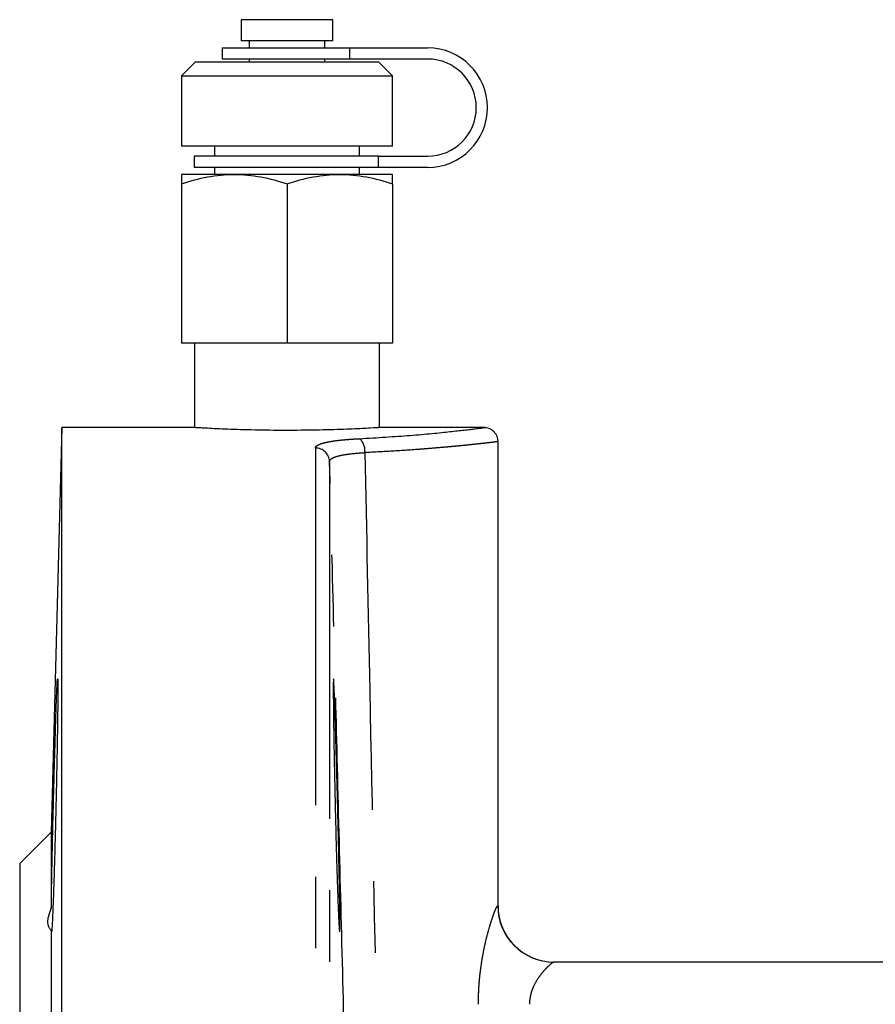
# Model space of a CAD drawing. Extents: x 144 to 284, y 15 to 283.
# Drawn here: x 195 to 211, y 136 to 154 of the extents above; entities that cross this region are included whole.
import ezdxf

# ---------------------------------------------------------------- set-up
doc = ezdxf.new("R2010")
doc.units = 0
doc.linetypes.add('PHANTOM', pattern=[12.7, 6.35, -1.27, 1.27, -1.27, 1.27, -1.27])
doc.layers.get('0').update_dxf_attribs({"linetype": 'CONTINUOUS'})

msp = doc.modelspace()

# ---------------------------------------------------------------- linework, layer by layer
at = {"color": 7, "linetype": 'CONTINUOUS'}
for p, q in [((199.303, 153.665), (199.303, 153.29)), ((200.928, 153.665), (199.303, 153.665)), ((200.928, 153.29), (200.928, 153.665)), ((198.966, 153.165), (198.966, 152.965)), ((198.966, 153.165), (201.233, 153.165)), ((200.928, 153.29), (199.303, 153.29)), ((199.441, 153.29), (199.441, 153.165)), ((200.79, 153.165), (200.79, 153.29)), ((201.233, 152.965), (201.233, 153.165)), ((201.233, 153.165), (202.616, 153.165)), ((201.233, 152.965), (198.966, 152.965)), ((199.441, 152.965), (199.441, 152.915)), ((200.79, 152.915), (200.79, 152.965)), ((202.616, 152.965), (201.233, 152.965)), ((198.491, 152.915), (198.241, 152.665)), ((198.491, 152.915), (201.741, 152.915)), ((201.991, 152.665), (201.741, 152.915)), ((198.241, 152.665), (198.241, 151.415)), ((198.241, 152.665), (201.991, 152.665)), ((201.991, 151.415), (201.991, 152.665)), ((201.991, 151.415), (198.241, 151.415)), ((198.826, 151.415), (198.826, 151.24)), ((201.406, 151.24), (201.406, 151.415)), ((198.466, 151.24), (198.466, 151.04)), ((201.743, 151.24), (198.466, 151.24)), ((201.743, 151.04), (201.743, 151.24)), ((201.743, 151.24), (202.616, 151.24)), ((201.743, 151.04), (198.466, 151.04)), ((198.826, 151.04), (198.826, 150.915)), ((201.406, 150.915), (201.406, 151.04)), ((202.616, 151.04), (201.743, 151.04)), ((199.178, 150.915), (198.241, 150.915)), ((201.053, 150.915), (199.178, 150.915)), ((201.991, 150.915), (201.053, 150.915)), ((198.241, 150.747), (198.241, 147.915)), ((200.116, 150.747), (200.116, 147.915)), ((201.991, 150.747), (201.991, 147.915)), ((200.116, 147.915), (198.241, 147.915)), ((198.471, 147.915), (198.471, 146.415)), ((201.991, 147.915), (200.116, 147.915)), ((201.761, 146.414), (201.761, 147.915)), ((196.116, 146.415), (195.928, 139.227)), ((198.473, 146.415), (196.116, 146.415)), ((196.116, 118.915), (196.116, 146.415)), ((203.616, 146.415), (201.74, 146.415)), ((203.866, 137.915), (203.866, 146.166)), ((195.928, 139.227), (195.366, 138.665)), ((195.928, 139.227), (195.928, 137.865)), ((195.366, 138.665), (195.366, 99.165)), ((195.928, 137.484), (195.928, 127.145)), ((213.244, 136.915), (204.859, 136.915))]:
    msp.add_line(p, q, dxfattribs=at)
at = {"color": 8, "linetype": 'PHANTOM'}
for p, q in [((200.622, 146.053), (200.622, 91.415)), ((200.872, 145.812), (200.872, 91.658)), ((203.861, 137.915), (203.866, 137.915))]:
    msp.add_line(p, q, dxfattribs=at)
at = {"color": 7, "linetype": 'CONTINUOUS'}
for centre, radius, start, end in [((202.616, 152.102), 1.062, 270, 90), ((202.616, 152.102), 0.863, 270, 90), ((204.866, 137.915), 1, 180, 270)]:
    msp.add_arc(centre, radius, start, end, dxfattribs=at)
at = {"color": 8, "linetype": 'PHANTOM'}
for centre, radius, start, end in [((201.209, 146.003), 0.292, 353.4439, 47.3302), ((200.624, 145.804), 0.248, 1.8946, 90.3647), ((204.86, 137.914), 0.999, 179.9603, 269.9602)]:
    msp.add_arc(centre, radius, start, end, dxfattribs=at)
at = {"color": 7, "linetype": 'CONTINUOUS'}
for points, knots in [([(198.241, 150.747), (198.394, 150.798), (198.548, 150.841), (198.861, 150.899), (199.018, 150.915), (199.178, 150.915)], [0, 0, 0, 0, 0.5, 0.5, 1, 1, 1, 1]), ([(198.241, 150.915), (198.241, 150.915), (198.241, 150.899), (198.241, 150.841), (198.241, 150.798), (198.241, 150.747)], [0, 0, 0, 0, 0.5, 0.5, 1, 1, 1, 1]), ([(199.178, 150.915), (199.338, 150.915), (199.496, 150.899), (199.808, 150.841), (199.963, 150.798), (200.116, 150.747)], [0, 0, 0, 0, 0.5, 0.5, 1, 1, 1, 1]), ([(200.116, 150.747), (200.269, 150.798), (200.423, 150.841), (200.736, 150.899), (200.893, 150.915), (201.053, 150.915)], [0, 0, 0, 0, 0.5, 0.5, 1, 1, 1, 1]), ([(201.053, 150.915), (201.213, 150.915), (201.371, 150.899), (201.683, 150.841), (201.838, 150.798), (201.991, 150.747)], [0, 0, 0, 0, 0.5, 0.5, 1, 1, 1, 1]), ([(201.991, 150.747), (201.991, 150.798), (201.991, 150.841), (201.991, 150.899), (201.991, 150.915), (201.991, 150.915)], [0, 0, 0, 0, 0.5, 0.5, 1, 1, 1, 1]), ([(201.74, 146.414), (201.745, 146.414), (201.768, 146.415), (201.616, 146.406), (201.299, 146.39), (200.836, 146.373), (200.295, 146.364), (199.734, 146.366), (199.215, 146.379), (198.801, 146.396), (198.523, 146.412), (198.49, 146.414), (198.473, 146.415)], [0, 0, 0, 0, 0.036797, 0.143971, 0.251215, 0.358627, 0.466043, 0.573292, 0.680464, 0.787769, 0.895209, 1, 1, 1, 1]), ([(203.866, 146.165), (203.863, 146.196), (203.857, 146.245), (203.826, 146.303), (203.794, 146.343), (203.754, 146.375), (203.696, 146.406), (203.647, 146.411), (203.616, 146.415)], [0, 0, 0, 0, 0.239457, 0.368367, 0.500002, 0.631645, 0.760546, 1, 1, 1, 1]), ([(195.928, 137.865), (195.929, 137.945), (195.93, 138.034), (195.932, 138.18), (195.933, 138.231), (195.935, 138.337), (195.936, 138.393), (195.939, 138.564), (195.942, 138.684), (195.946, 138.872), (195.947, 138.935), (195.95, 139.066), (195.951, 139.133), (195.956, 139.333), (195.959, 139.468), (195.966, 139.741), (195.969, 139.88), (195.977, 140.15), (195.98, 140.283), (195.985, 140.477), (195.987, 140.542), (195.991, 140.668), (195.993, 140.729), (195.998, 140.908), (196.001, 141.021), (196.006, 141.18), (196.008, 141.232), (196.011, 141.33), (196.013, 141.376), (196.017, 141.508), (196.02, 141.586), (196.024, 141.689), (196.025, 141.72), (196.028, 141.777), (196.029, 141.803), (196.032, 141.87), (196.034, 141.904), (196.038, 141.946), (196.039, 141.955), (196.041, 141.949), (196.041, 141.944), (196.042, 141.928), (196.043, 141.917), (196.044, 141.874), (196.044, 141.834), (196.044, 141.755), (196.044, 141.726), (196.044, 141.662), (196.043, 141.628), (196.042, 141.516), (196.042, 141.432), (196.039, 141.244), (196.038, 141.14), (196.034, 140.919), (196.032, 140.802), (196.029, 140.617), (196.028, 140.554), (196.025, 140.425), (196.024, 140.36), (196.02, 140.163), (196.017, 140.029), (196.013, 139.823), (196.011, 139.754), (196.008, 139.617), (196.006, 139.549), (196.001, 139.346), (195.998, 139.212), (195.991, 138.947), (195.987, 138.819), (195.982, 138.636), (195.98, 138.577), (195.977, 138.46), (195.975, 138.403), (195.969, 138.239), (195.966, 138.138), (195.961, 137.999), (195.959, 137.955), (195.956, 137.872), (195.954, 137.833), (195.95, 137.723), (195.947, 137.662), (195.943, 137.586), (195.942, 137.564), (195.939, 137.525), (195.938, 137.508), (195.935, 137.468), (195.933, 137.454), (195.93, 137.45), (195.929, 137.461), (195.928, 137.484)], [0, 0, 0, 0, 0.03125, 0.03125, 0.046875, 0.046875, 0.0625, 0.0625, 0.09375, 0.09375, 0.109375, 0.109375, 0.125, 0.125, 0.15625, 0.15625, 0.1875, 0.1875, 0.21875, 0.21875, 0.234375, 0.234375, 0.25, 0.25, 0.28125, 0.28125, 0.296875, 0.296875, 0.3125, 0.3125, 0.34375, 0.34375, 0.359375, 0.359375, 0.375, 0.375, 0.40625, 0.40625, 0.4375, 0.4375, 0.453125, 0.453125, 0.46875, 0.46875, 0.5, 0.5, 0.515625, 0.515625, 0.53125, 0.53125, 0.5625, 0.5625, 0.59375, 0.59375, 0.625, 0.625, 0.640625, 0.640625, 0.65625, 0.65625, 0.6875, 0.6875, 0.703125, 0.703125, 0.71875, 0.71875, 0.75, 0.75, 0.78125, 0.78125, 0.796875, 0.796875, 0.8125, 0.8125, 0.84375, 0.84375, 0.859375, 0.859375, 0.875, 0.875, 0.90625, 0.90625, 0.921875, 0.921875, 0.9375, 0.9375, 0.96875, 0.96875, 1, 1, 1, 1]), ([(201.051, 138.111), (201.052, 138.006), (201.054, 137.913), (201.055, 137.791), (201.055, 137.753), (201.056, 137.683), (201.056, 137.651), (201.056, 137.567), (201.055, 137.524), (201.054, 137.467), (201.052, 137.452), (201.049, 137.452), (201.047, 137.466), (201.044, 137.51), (201.042, 137.528), (201.04, 137.571), (201.037, 137.62), (201.034, 137.683), (201.031, 137.752), (201.029, 137.79), (201.024, 137.914), (201.02, 138.007), (201.015, 138.162), (201.013, 138.217), (201.009, 138.331), (201.007, 138.391), (201.002, 138.574), (200.998, 138.704), (200.992, 138.908), (200.99, 138.978), (200.986, 139.119), (200.984, 139.191), (200.979, 139.406), (200.975, 139.552), (200.968, 139.849), (200.965, 139.996), (200.961, 140.212), (200.959, 140.283), (200.956, 140.424), (200.955, 140.494), (200.951, 140.699), (200.949, 140.828), (200.945, 141.073), (200.943, 141.189), (200.941, 141.396), (200.94, 141.49), (200.939, 141.613), (200.938, 141.651), (200.938, 141.721), (200.938, 141.784), (200.938, 141.833), (200.938, 141.876), (200.939, 141.894), (200.94, 141.938), (200.941, 141.952), (200.943, 141.952), (200.943, 141.949), (200.945, 141.934), (200.946, 141.923), (200.949, 141.88), (200.951, 141.838), (200.955, 141.754), (200.956, 141.722), (200.959, 141.652), (200.961, 141.614), (200.965, 141.492), (200.968, 141.399), (200.975, 141.19), (200.979, 141.076), (200.984, 140.893), (200.986, 140.83), (200.99, 140.7), (200.992, 140.633), (200.998, 140.428), (201.002, 140.288), (201.009, 140), (201.013, 139.851), (201.02, 139.557), (201.024, 139.411), (201.029, 139.194), (201.031, 139.121), (201.034, 138.98), (201.035, 138.911), (201.04, 138.708), (201.042, 138.578), (201.047, 138.331), (201.049, 138.216), (201.051, 138.111)], [0, 0, 0, 0, 0.03125, 0.03125, 0.046875, 0.046875, 0.0625, 0.0625, 0.09375, 0.09375, 0.125, 0.125, 0.15625, 0.15625, 0.171875, 0.171875, 0.1875, 0.203125, 0.203125, 0.21875, 0.21875, 0.25, 0.25, 0.265625, 0.265625, 0.28125, 0.28125, 0.3125, 0.3125, 0.328125, 0.328125, 0.34375, 0.34375, 0.375, 0.375, 0.40625, 0.40625, 0.421875, 0.421875, 0.4375, 0.4375, 0.46875, 0.46875, 0.5, 0.5, 0.53125, 0.53125, 0.546875, 0.546875, 0.5625, 0.578125, 0.578125, 0.59375, 0.59375, 0.625, 0.625, 0.640625, 0.640625, 0.65625, 0.65625, 0.6875, 0.6875, 0.703125, 0.703125, 0.71875, 0.71875, 0.75, 0.75, 0.78125, 0.78125, 0.796875, 0.796875, 0.8125, 0.8125, 0.84375, 0.84375, 0.875, 0.875, 0.90625, 0.90625, 0.921875, 0.921875, 0.9375, 0.9375, 0.96875, 0.96875, 1, 1, 1, 1]), ([(195.928, 137.484), (195.887, 137.512), (195.866, 137.558), (195.866, 137.656), (195.871, 137.693), (195.892, 137.773), (195.907, 137.817), (195.928, 137.865)], [0, 0, 0, 0, 0.5, 0.5, 0.75, 0.75, 1, 1, 1, 1])]:
    msp.add_open_spline(points, degree=3, knots=knots, dxfattribs=at)
at = {"color": 8, "linetype": 'PHANTOM'}
for points, knots in [([(201.407, 146.218), (201.719, 146.237), (202.344, 146.274), (203.061, 146.347), (203.488, 146.398), (203.667, 146.421), (203.616, 146.415), (203.616, 146.415)], [0, 0, 0, 0, 0.24929, 0.499392, 0.749604, 0.999831, 1, 1, 1, 1]), ([(200.622, 146.053), (200.623, 146.056), (200.623, 146.061), (200.626, 146.07), (200.632, 146.078), (200.64, 146.087), (200.65, 146.095), (200.662, 146.103), (200.688, 146.117), (200.739, 146.136), (200.832, 146.159), (200.947, 146.179), (201.061, 146.193), (201.16, 146.202), (201.239, 146.208), (201.321, 146.214), (201.379, 146.217), (201.407, 146.218)], [0, 0, 0, 0, 0.036089, 0.072001, 0.107796, 0.143537, 0.179288, 0.21511, 0.251067, 0.376092, 0.500797, 0.625735, 0.750397, 0.813044, 0.875288, 0.937487, 1, 1, 1, 1]), ([(203.866, 146.165), (203.866, 146.165), (203.875, 146.166), (203.85, 146.163), (203.8, 146.157), (203.716, 146.147), (203.617, 146.136), (203.511, 146.124), (203.378, 146.11), (203.246, 146.096), (203.12, 146.084), (203.005, 146.073), (202.833, 146.058), (202.663, 146.043), (202.527, 146.033), (202.482, 146.029), (202.309, 146.016), (201.994, 145.994), (201.654, 145.978), (201.5, 145.97)], [0, 0, 0, 0, 0.000164, 0.081862, 0.165268, 0.250391, 0.307128, 0.367749, 0.432256, 0.50065, 0.536374, 0.577917, 0.625277, 0.711541, 0.737055, 0.745404, 0.750812, 0.886454, 1, 1, 1, 1]), ([(200.872, 145.812), (200.872, 145.832), (200.887, 145.851), (200.93, 145.877), (200.948, 145.885), (200.99, 145.901), (201.015, 145.908), (201.071, 145.922), (201.101, 145.928), (201.168, 145.939), (201.205, 145.944), (201.321, 145.958), (201.406, 145.965), (201.5, 145.97)], [0, 0, 0, 0, 0.25, 0.25, 0.375, 0.375, 0.5, 0.5, 0.625, 0.625, 0.75, 0.75, 1, 1, 1, 1]), ([(201.5, 145.97), (201.528, 144.564), (201.601, 141.004), (201.673, 137.444), (201.716, 135.29)], [0, 0, 0, 0, 0.395027, 1, 1, 1, 1]), ([(201.143, 135.265), (201.121, 136.144), (201.076, 137.902), (201.01, 140.493), (200.942, 143.129), (200.896, 144.887), (200.872, 145.812)], [0, 0, 0, 0, 0.25, 0.5, 0.736942, 1, 1, 1, 1]), ([(203.517, 136.165), (203.517, 136.188), (203.518, 136.235), (203.519, 136.304), (203.522, 136.373), (203.525, 136.442), (203.53, 136.51), (203.535, 136.578), (203.541, 136.646), (203.548, 136.713), (203.56, 136.807), (203.577, 136.926), (203.602, 137.068), (203.629, 137.204), (203.669, 137.376), (203.712, 137.532), (203.754, 137.665), (203.783, 137.751), (203.81, 137.822), (203.83, 137.869), (203.845, 137.897), (203.854, 137.912), (203.859, 137.914), (203.861, 137.915)], [0, 0, 0, 0, 0.02803, 0.055926, 0.083721, 0.11145, 0.139146, 0.166842, 0.194573, 0.222372, 0.250272, 0.312889, 0.375122, 0.438153, 0.5004, 0.624952, 0.688158, 0.749785, 0.812983, 0.874696, 0.916845, 0.958492, 1, 1, 1, 1]), ([(204.859, 136.915), (204.858, 136.915), (204.854, 136.914), (204.847, 136.911), (204.838, 136.906), (204.824, 136.897), (204.803, 136.881), (204.763, 136.847), (204.705, 136.789), (204.629, 136.701), (204.554, 136.594), (204.497, 136.488), (204.461, 136.395), (204.443, 136.329), (204.432, 136.27), (204.425, 136.217), (204.425, 136.182), (204.424, 136.165)], [0, 0, 0, 0, 0.030531, 0.061532, 0.093059, 0.125163, 0.185547, 0.250287, 0.374766, 0.499588, 0.624406, 0.749047, 0.814005, 0.874334, 0.917034, 0.958849, 1, 1, 1, 1])]:
    msp.add_open_spline(points, degree=3, knots=knots, dxfattribs=at)

doc.saveas('drawing.dxf')
